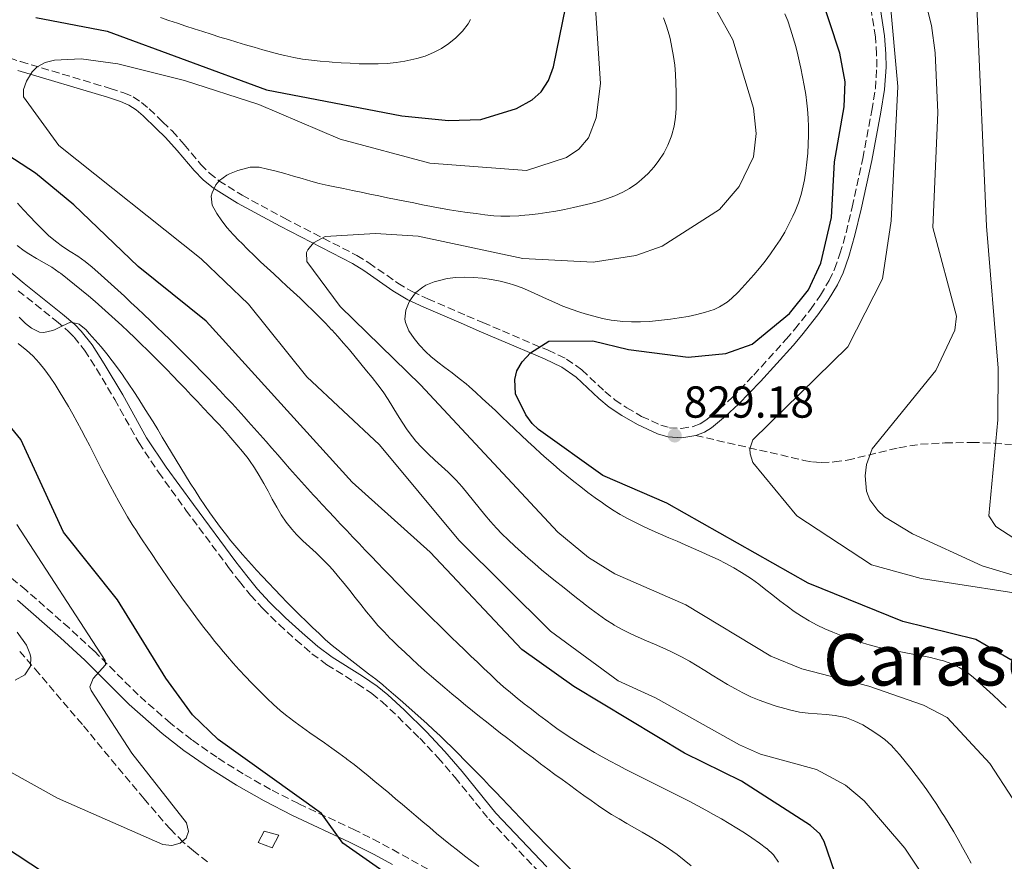
# Model space of a CAD drawing. Units: metres. Extents: x 644729 to 648184, y 4741520 to 4743905.
# Drawn here: x 647678 to 647898, y 4741882 to 4742070 of the extents above; entities that cross this region are included whole.
import ezdxf
from ezdxf.enums import TextEntityAlignment as Align

# ---------------------------------------------------------------- set-up
doc = ezdxf.new("R2010")
doc.units = ezdxf.units.M
doc.header["$MEASUREMENT"] = 0
doc.linetypes.add('DGN Style 3', pattern=[2.435891, 1.739922, -0.695969])
for name, color, linetype, lineweight in [('Barranco lineal', 142, 'DGN Style 3', 13), ('Camino', 7, 'DGN Style 3', 0), ('Caseta-cabaña', 1, 'Continuous', 0), ('Cota de punto acotado terreno', 7, 'Continuous', 0), ('Curva de nivel directora', 30, 'Continuous', 30), ('Curva de nivel intermedia', 30, 'Continuous', 0), ('Margen derecho', 7, 'Continuous', 0), ('Punto acotado terreno (símbolo)', 7, 'Continuous', 0), ('Senda', 7, 'DGN Style 3', 0), ('Texto de Área (paraje) menor', 7, 'Continuous', 0), ('Vaguada', 142, 'DGN Style 3', 13)]:
    doc.layers.add(name, color=color, linetype=linetype, lineweight=lineweight)
doc.styles.add('Style-Arial', font='arial.ttf')

# ---------------------------------------------------------------- blocks, each defined once
blk = doc.blocks.new('5PATER')
at = {"layer": 'Barranco lineal', "linetype": 'Continuous', "lineweight": 0}
h = blk.add_hatch(color=51, dxfattribs=at)
edge = h.paths.add_edge_path()
edge.add_ellipse((0, 0), major_axis=(-0.11, -0.111), ratio=0.999422, start_angle=0, end_angle=360)

msp = doc.modelspace()

# ---------------------------------------------------------------- linework, layer by layer
at = {"layer": 'Camino', "color": 7, "linetype": 'DGN Style 3', "lineweight": 0}
for points in [[(647671.42, 4742062.9, 804.34), (647678.49, 4742060.54, 805.04), (647698.51, 4742054.54, 806.77), (647701.59, 4742053.55, 806.99), (647703.65, 4742052.64, 807.09), (647705.56, 4742051.39, 807.1), (647707.26, 4742049.97, 807.09), (647710.24, 4742047.06, 807.13), (647712.37, 4742045.03, 807.39), (647715.08, 4742042.02, 808.1), (647718.8, 4742037.55, 809.56), (647720.69, 4742035.6, 810.27), (647722.8, 4742033.9, 810.84), (647727.99, 4742030.67, 811.67), (647737.46, 4742025.52, 813.11), (647753.69, 4742017.17, 816.46), (647756.33, 4742015.52, 817.01), (647762.84, 4742011, 818.5), (647766.01, 4742009.1, 819.25), (647769.5, 4742007.47, 820.17), (647778.28, 4742003.7, 823.3), (647781.84, 4742002.18, 824.3), (647786.2, 4742000.32, 824.93), (647796.41, 4741995.97, 825.5), (647800.55, 4741994.03, 825.99), (647803.97, 4741991.59, 826.59), (647809.12, 4741986.74, 827.68), (647811.33, 4741984.92, 828.1), (647814, 4741983.13, 828.52), (647817.32, 4741981.2, 828.97), (647821.59, 4741979.25, 829.41), (647823.55, 4741978.67, 829.55), (647826.19, 4741978.48, 829.63), (647828.86, 4741978.93, 829.64), (647830.43, 4741979.55, 829.62), (647831.7, 4741980.34, 829.6), (647834.71, 4741982.79, 829.49), (647837.53, 4741985.41, 829.3), (647842.38, 4741990.43, 828.76), (647849.62, 4741998.43, 826.75), (647851.5, 4742000.65, 826.56), (647855.05, 4742005.11, 826.78), (647857.29, 4742008.28, 826.97), (647859.24, 4742011.58, 827.16), (647860.44, 4742014.12, 827.29), (647861.66, 4742017.55, 827.45), (647863.02, 4742022.26, 827.65), (647864.41, 4742028, 827.89), (647866.73, 4742038.85, 828.37), (647868.79, 4742049.58, 828.94), (647869.57, 4742054.49, 829.08), (647869.88, 4742059.31, 829.07), (647869.85, 4742062.19, 829.03), (647869.58, 4742066.05, 828.97), (647868.67, 4742071.72, 828.88)], [(647677.97, 4742009.31, 785.73), (647686.53, 4742002.49, 784.79), (647689.19, 4742000.2, 784.51), (647690.45, 4741998.92, 784.38), (647692.81, 4741995.97, 784.15), (647695.46, 4741991.86, 783.95), (647699.53, 4741984.99, 783.86), (647704.9, 4741975.33, 784.14), (647709.33, 4741968.69, 784.22), (647715.46, 4741960.24, 783.96), (647724.99, 4741947.44, 782.17), (647727.43, 4741944.24, 782.04), (647729.89, 4741941.23, 782.19), (647732.66, 4741938.21, 782.54), (647736.28, 4741934.64, 783.1), (647740.03, 4741931.23, 783.62), (647743.62, 4741928.13, 783.89), (647746.97, 4741925.67, 784.02), (647753.8, 4741921.39, 784.22), (647757, 4741919.21, 784.26), (647759.21, 4741917.41, 784.25), (647762.81, 4741914.08, 784.18), (647767.73, 4741909.21, 784.01), (647771.78, 4741904.9, 783.77), (647775.62, 4741900.46, 783.42), (647783.17, 4741891.12, 782.46), (647794.66, 4741879, 781.49)], [(647771.65, 4741878.75, 776.5), (647763.06, 4741883.56, 774.55), (647758.72, 4741885.92, 773.89), (647753.29, 4741888.66, 773.69), (647740.59, 4741894.62, 774.02), (647734.35, 4741897.79, 773.75), (647728.28, 4741901.24, 773.37), (647722.36, 4741904.97, 772.95), (647716.75, 4741908.9, 772.49), (647712.01, 4741912.57, 772.08), (647704.78, 4741918.92, 771.4), (647694.89, 4741928.79, 770.33), (647689.35, 4741933.88, 769.42), (647679.71, 4741942.33, 767.11), (647672.45, 4741948.33, 765.78)]]:
    msp.add_polyline3d(points, dxfattribs=at)
at = {"layer": 'Caseta-cabaña', "color": 1, "linetype": 'Continuous', "lineweight": 0}
msp.add_polyline3d([(647736.22, 4741887.56, 775.18), (647734.74, 4741884.72, 775.2), (647731.62, 4741885.89, 775.18), (647732.92, 4741888.46, 775.13)], close=True, dxfattribs=at)
msp.add_polyline3d([(647734.74, 4741884.72, 775.2), (647731.62, 4741885.89, 775.18), (647732.92, 4741888.46, 775.13), (647736.22, 4741887.56, 775.18), (647734.74, 4741884.72, 775.2)], dxfattribs=at)
at = {"layer": 'Curva de nivel directora', "color": 30, "linetype": 'Continuous', "lineweight": 30, "flags": 128}
for points, elevation in [([(647901.29, 4741925.92), (647892.02, 4741931.29), (647875.71, 4741935.33), (647854.53, 4741943.9), (647822.92, 4741961.79), (647808.61, 4741967.99), (647794.28, 4741978.23), (647792.83, 4741979.6), (647791.4, 4741981.58), (647789.1, 4741986.21), (647788.95, 4741989.44), (647789.44, 4741991.37), (647790.65, 4741993.38), (647792.46, 4741995.44), (647796.58, 4741998.01), (647806.41, 4741998.06), (647814.35, 4741996.16), (647827.69, 4741994.47), (647836.17, 4741995.24), (647842.02, 4741997.34), (647850.35, 4742004.17), (647854.62, 4742009.49), (647857.36, 4742015.49), (647859.73, 4742025.64), (647860.44, 4742038.15), (647862.62, 4742050.4), (647862.78, 4742056.02), (647861.59, 4742062.44), (647856.81, 4742077.16)], 825), ([(647681.87, 4742070.36), (647697.82, 4742067.34), (647733.43, 4742054.23), (647763.68, 4742048.37), (647774.13, 4742047.37), (647781.41, 4742047.59), (647789.37, 4742050.08), (647792.87, 4742052), (647794.85, 4742053.8), (647796.53, 4742056.33), (647797.63, 4742059.35), (647800.35, 4742072.83)], 800), ([(647904.27, 4741842.65), (647893.13, 4741852.17), (647874.3, 4741861.07), (647864.6, 4741867.33), (647863.26, 4741868.86), (647862.58, 4741870.46), (647861.31, 4741876.82), (647858.12, 4741886.11), (647857.14, 4741887.86), (647855.1, 4741889.74), (647839.64, 4741899.61), (647826.88, 4741905.91), (647802.19, 4741920.78), (647790.56, 4741929.05), (647770.03, 4741950.81), (647752.59, 4741966.51), (647719.99, 4742002.5), (647704.8, 4742014.72), (647690.41, 4742028.49), (647681.86, 4742035.55), (647664.45, 4742046.85)], 800), ([(647674.48, 4741885.32), (647693.64, 4741872.68), (647717.53, 4741858.7), (647723.97, 4741855.79), (647732.31, 4741853.54), (647760.32, 4741853.64), (647776.96, 4741850.91), (647784.34, 4741850.45), (647786.83, 4741850.47), (647788.75, 4741851.35), (647789.66, 4741853.39), (647789.53, 4741854.95), (647788.45, 4741856.27), (647776.35, 4741865.57), (647764.68, 4741875.85), (647750.5, 4741885.73), (647745.74, 4741892.4), (647722.68, 4741908.95), (647716.95, 4741914.43), (647710.94, 4741922.63), (647700.13, 4741940.17), (647688.1, 4741955.3), (647678.58, 4741976.04), (647665.66, 4741991.65)], 775)]:
    msp.add_lwpolyline(points, dxfattribs=dict(at, elevation=elevation))
at = {"layer": 'Curva de nivel intermedia', "color": 30, "linetype": 'Continuous', "lineweight": 0, "flags": 128}
for points, elevation in [([(647912.19, 4741942.08), (647893.47, 4741947.77), (647877.89, 4741954.95), (647871.64, 4741958.74), (647870.08, 4741960.16), (647868.31, 4741962.55), (647867.55, 4741964.46), (647867.28, 4741967.93), (647867.56, 4741970.44), (647868.83, 4741973.97), (647883.09, 4741991.48), (647887.3, 4742000.49), (647887.73, 4742003.58), (647882.44, 4742023.43), (647883.54, 4742049.16), (647882.92, 4742062.46), (647882.12, 4742068.58), (647877.62, 4742086.15)], 835), ([(647883.14, 4741874.15), (647876.15, 4741884.68), (647867.08, 4741895.23), (647862.87, 4741898.73), (647856.41, 4741902.22), (647843.92, 4741905.67), (647839.19, 4741907.77), (647820.41, 4741918.3), (647812.11, 4741922.04), (647796.95, 4741933.15), (647776.42, 4741953.5), (647758.73, 4741974.83), (647742.51, 4741990.01), (647729.43, 4742006.28), (647718.89, 4742016.43), (647687.06, 4742041.79), (647679.13, 4742052.67), (647679.11, 4742054.26), (647679.81, 4742056.12), (647681.12, 4742058.21), (647682.22, 4742059.36), (647683.97, 4742060.32), (647686.08, 4742060.89), (647692.02, 4742061.13), (647700.26, 4742060), (647715.15, 4742056.33), (647731.77, 4742050.97), (647749.94, 4742043.18), (647769.99, 4742037.85), (647791.55, 4742036.17), (647800.53, 4742039.1), (647803.27, 4742040.96), (647805.43, 4742043.46), (647807.17, 4742047.97), (647808.14, 4742055.64), (647806.67, 4742078.12)], 805), ([(647907.71, 4741940.64), (647879.77, 4741944.93), (647868.68, 4741948.02), (647851.99, 4741958.97), (647842.17, 4741970.87), (647841.57, 4741972.82), (647841.54, 4741973.94), (647842.16, 4741975.93), (647863.44, 4741996.74), (647871.19, 4742011.96), (647873.12, 4742024.95), (647874.56, 4742054.96), (647872.83, 4742074.8)], 830), ([(648013.48, 4741853.75), (647996.67, 4741862.24), (647978.41, 4741876.71), (647967.91, 4741881.6), (647964.38, 4741884.08), (647962.52, 4741886.65), (647960.54, 4741891.72), (647959.17, 4741905.09), (647956.18, 4741912.75), (647949.21, 4741923.39), (647937.36, 4741936.62), (647923.37, 4741945.72), (647907.26, 4741950.86), (647900.73, 4741953.81), (647896.46, 4741956.58), (647894.96, 4741958.97), (647896.94, 4741980.45), (647897.02, 4741991.95), (647894.41, 4742023.77), (647892.21, 4742072.94)], 840), ([(647742.68, 4742018.43), (647743.94, 4742019.99), (647746.59, 4742021.42), (647757.81, 4742022.12), (647767.39, 4742021.47), (647790.78, 4742016.48), (647806.48, 4742015.7), (647816.03, 4742017.16), (647821.9, 4742019.23), (647834.73, 4742027.44), (647839.12, 4742032.58), (647842.33, 4742039.21), (647842.95, 4742044.44), (647842.31, 4742050.09), (647837.67, 4742065.4), (647834.04, 4742071.99)], 815), ([(647849.31, 4742071.24), (647849.98, 4742069.68), (647850.63, 4742067.78), (647851.22, 4742065.86), (647851.77, 4742063.94), (647852.26, 4742062.01), (647852.71, 4742060.06), (647852.91, 4742059.1), (647853.31, 4742057.14), (647853.68, 4742055.17), (647854, 4742053.2), (647854.28, 4742051.22), (647854.43, 4742049.92), (647854.58, 4742047.92), (647854.64, 4742045.92), (647854.62, 4742044.05), (647854.56, 4742042.05), (647854.44, 4742040.06), (647854.26, 4742038.07), (647854.02, 4742036.08), (647853.7, 4742034.1), (647853.45, 4742032.78), (647852.97, 4742030.83), (647852.35, 4742028.93), (647851.62, 4742027.07), (647851.12, 4742025.97), (647850.24, 4742024.16), (647849.3, 4742022.4), (647848.28, 4742020.69), (647847.27, 4742019.17), (647846.1, 4742017.53), (647844.9, 4742015.93), (647843.66, 4742014.37), (647842.38, 4742012.84), (647841.07, 4742011.33), (647839.73, 4742009.85), (647838.89, 4742008.95), (647837.44, 4742007.57), (647836.42, 4742006.75), (647834.73, 4742005.67), (647833.52, 4742005.13), (647831.59, 4742004.49), (647829.65, 4742003.97), (647827.7, 4742003.55), (647825.74, 4742003.21), (647823.76, 4742002.92), (647823.09, 4742002.84), (647821.09, 4742002.62), (647819.09, 4742002.44), (647817.09, 4742002.33), (647815.08, 4742002.32), (647813.09, 4742002.42), (647812.51, 4742002.47), (647810.53, 4742002.74), (647808.57, 4742003.12), (647806.62, 4742003.59), (647804.69, 4742004.14), (647803.47, 4742004.5), (647801.57, 4742005.15), (647799.72, 4742005.88), (647797.89, 4742006.68), (647796.08, 4742007.5), (647794.27, 4742008.34), (647792.44, 4742009.15), (647790.59, 4742009.91), (647788.69, 4742010.59), (647787.69, 4742010.9), (647785.72, 4742011.42), (647783.73, 4742011.82), (647781.74, 4742012.1), (647779.74, 4742012.26), (647777.75, 4742012.31), (647775.79, 4742012.25), (647773.82, 4742012.01), (647771.86, 4742011.54), (647770.95, 4742011.26), (647769.1, 4742010.51), (647768.43, 4742010.13), (647766.88, 4742008.87), (647766.58, 4742008.55), (647765.4, 4742006.93), (647765.34, 4742006.82), (647764.59, 4742004.97), (647764.42, 4742002.96), (647764.52, 4742002.21), (647765.25, 4742000.35), (647765.27, 4742000.33), (647766.45, 4741998.65), (647767.7, 4741997.09)], 820), ([(647709.76, 4742070.4), (647711.65, 4742069.75), (647713.54, 4742069.12), (647715.43, 4742068.48), (647717.33, 4742067.86), (647719.22, 4742067.24), (647721.13, 4742066.63), (647723.03, 4742066.03), (647724.94, 4742065.44), (647726.85, 4742064.86), (647728.77, 4742064.29), (647730.7, 4742063.74), (647732.63, 4742063.2), (647734.57, 4742062.67), (647736.52, 4742062.15), (647737.58, 4742061.88), (647739.54, 4742061.44), (647741.52, 4742061.11), (647743.5, 4742060.86), (647745.49, 4742060.66), (647747.48, 4742060.49), (647748.16, 4742060.43), (647750.15, 4742060.27), (647752.15, 4742060.15), (647754.15, 4742060.07), (647756.15, 4742060.02), (647758.15, 4742060.02), (647758.45, 4742060.02), (647760.44, 4742060.12), (647762.43, 4742060.34), (647764.41, 4742060.65), (647765.09, 4742060.77), (647767.05, 4742061.19), (647768.95, 4742061.78), (647770.79, 4742062.54), (647772.58, 4742063.48), (647774.24, 4742064.58), (647775.79, 4742065.85), (647777.23, 4742067.29), (647777.3, 4742067.37), (647778.52, 4742068.96), (647779.08, 4742069.91)], 795), ([(647822.22, 4742070.29), (647822.88, 4742068.42), (647823.45, 4742066.49), (647823.66, 4742065.68), (647824.1, 4742063.69), (647824.44, 4742061.7), (647824.71, 4742059.71), (647824.89, 4742057.71), (647825, 4742055.71), (647825.05, 4742053.72), (647825.05, 4742051.72), (647825.01, 4742050.06), (647824.87, 4742048.07), (647824.57, 4742046.1), (647824.08, 4742044.13), (647823.95, 4742043.72), (647823.21, 4742041.85), (647822.27, 4742040.09), (647821.18, 4742038.41), (647820.11, 4742037.03), (647818.76, 4742035.54), (647817.31, 4742034.17), (647816.24, 4742033.29), (647814.59, 4742032.15), (647813.14, 4742031.36), (647811.31, 4742030.53), (647809.45, 4742029.81), (647807.92, 4742029.34), (647805.97, 4742028.81), (647804.02, 4742028.33), (647802.06, 4742027.88), (647800.1, 4742027.48), (647798.13, 4742027.12), (647796.16, 4742026.8), (647794.19, 4742026.52), (647792.21, 4742026.28), (647790.22, 4742026.09), (647789.87, 4742026.07), (647787.87, 4742025.94), (647785.87, 4742025.94), (647784.27, 4742026.05), (647782.28, 4742026.28), (647780.3, 4742026.53), (647778.32, 4742026.8), (647776.34, 4742027.1), (647774.36, 4742027.42), (647772.39, 4742027.77), (647772.29, 4742027.79), (647770.32, 4742028.16), (647768.35, 4742028.53), (647766.39, 4742028.92), (647764.42, 4742029.3), (647762.46, 4742029.7), (647760.5, 4742030.09), (647758.54, 4742030.49), (647756.58, 4742030.9), (647754.63, 4742031.3), (647752.67, 4742031.71), (647750.71, 4742032.12), (647748.76, 4742032.53), (647747.22, 4742032.86), (647745.27, 4742033.31), (647743.34, 4742033.81), (647741.41, 4742034.36), (647739.48, 4742034.92), (647737.55, 4742035.48), (647735.62, 4742036.01), (647733.69, 4742036.49), (647731.85, 4742036.89), (647729.85, 4742036.89), (647728.96, 4742036.73), (647727.03, 4742036.19), (647727.02, 4742036.19), (647725.17, 4742035.43), (647724.58, 4742035.13), (647722.97, 4742033.95), (647722.9, 4742033.88)], 810), ([(647722.9, 4742033.88), (647722.15, 4742032.97), (647721.29, 4742031.18), (647721.11, 4742030.41), (647721.29, 4742028.42), (647721.3, 4742028.41), (647722.33, 4742026.58), (647723.46, 4742024.92), (647724.69, 4742023.37), (647725.99, 4742021.89), (647727.36, 4742020.45), (647727.84, 4742019.97), (647729.26, 4742018.55), (647730.7, 4742017.15), (647732.15, 4742015.76), (647733.62, 4742014.4), (647735.09, 4742013.04), (647736.56, 4742011.69), (647738.03, 4742010.34), (647739.5, 4742008.98), (647740.96, 4742007.62), (647742.41, 4742006.25), (647743.84, 4742004.86), (647745.26, 4742003.46), (647746.65, 4742002.03), (647748.02, 4742000.57), (647748.04, 4742000.55), (647749.38, 4741999.06), (647750.71, 4741997.56), (647752.01, 4741996.05), (647753.3, 4741994.52), (647754.58, 4741992.98), (647755.84, 4741991.42), (647757.08, 4741989.86), (647758.32, 4741988.29), (647758.33, 4741988.27), (647759.52, 4741986.66), (647760.63, 4741984.99), (647761.69, 4741983.29), (647762.74, 4741981.58), (647763.8, 4741979.88), (647764.91, 4741978.22), (647766.09, 4741976.61), (647766.84, 4741975.68), (647768.18, 4741974.21), (647769.61, 4741972.8), (647771.08, 4741971.44), (647772.57, 4741970.1), (647774.04, 4741968.74), (647775.46, 4741967.33), (647775.86, 4741966.9), (647777.19, 4741965.42), (647778.47, 4741963.89), (647779.73, 4741962.33), (647780.99, 4741960.77), (647782.25, 4741959.21), (647783.54, 4741957.68), (647784.87, 4741956.19), (647786.06, 4741954.96), (647787.5, 4741953.56), (647788.95, 4741952.19), (647790.43, 4741950.84), (647791.92, 4741949.51), (647793.43, 4741948.21), (647794.96, 4741946.92), (647796.5, 4741945.64), (647798.05, 4741944.38), (647799.61, 4741943.13), (647801.18, 4741941.88), (647802.76, 4741940.64), (647804.34, 4741939.41), (647804.49, 4741939.29), (647806.07, 4741938.06), (647807.67, 4741936.87), (647809.31, 4741935.72), (647811, 4741934.65), (647811.19, 4741934.54), (647812.94, 4741933.57), (647814.73, 4741932.67), (647816.55, 4741931.83), (647818.38, 4741931.02), (647820.22, 4741930.23), (647822.06, 4741929.43), (647823.87, 4741928.6), (647825.67, 4741927.72), (647826.25, 4741927.42), (647828, 4741926.46), (647829.72, 4741925.45), (647831.42, 4741924.41), (647833.12, 4741923.36), (647834.82, 4741922.3), (647836.53, 4741921.27), (647838.27, 4741920.27), (647839.94, 4741919.37), (647841.76, 4741918.5), (647843.61, 4741917.73), (647845.49, 4741917.05), (647847.39, 4741916.42), (647849.31, 4741915.85), (647850.64, 4741915.47), (647852.59, 4741915.05)], 810), ([(647791.09, 4741916.92), (647789.52, 4741918.17), (647787.98, 4741919.44), (647786.46, 4741920.75), (647784.98, 4741922.1), (647783.52, 4741923.48), (647782.06, 4741924.85), (647780.61, 4741926.23), (647779.16, 4741927.61), (647777.71, 4741928.99), (647776.27, 4741930.38), (647774.83, 4741931.77), (647773.4, 4741933.16), (647771.97, 4741934.56), (647770.54, 4741935.96), (647769.12, 4741937.37), (647767.71, 4741938.78), (647766.3, 4741940.2), (647764.9, 4741941.62), (647763.5, 4741943.05), (647762.48, 4741944.1), (647761.09, 4741945.54), (647759.7, 4741946.98), (647758.31, 4741948.43), (647756.93, 4741949.87), (647755.54, 4741951.31), (647754.16, 4741952.76), (647752.79, 4741954.21), (647751.41, 4741955.66), (647750.04, 4741957.12), (647748.67, 4741958.57), (647747.3, 4741960.03), (647745.94, 4741961.49), (647744.57, 4741962.96), (647743.98, 4741963.6), (647742.63, 4741965.08), (647741.29, 4741966.56), (647739.96, 4741968.05), (647738.63, 4741969.55), (647737.32, 4741971.06), (647736, 4741972.57), (647734.69, 4741974.08), (647733.38, 4741975.58), (647732.06, 4741977.09), (647730.73, 4741978.59), (647729.4, 4741980.08), (647728.48, 4741981.1), (647727.13, 4741982.58), (647725.77, 4741984.05), (647724.41, 4741985.52), (647723.04, 4741986.98), (647721.66, 4741988.43), (647720.28, 4741989.87), (647718.88, 4741991.31), (647717.49, 4741992.74), (647716.08, 4741994.16), (647714.67, 4741995.58), (647713.25, 4741996.99), (647711.83, 4741998.39), (647710.4, 4741999.79), (647708.96, 4742001.18), (647707.52, 4742002.57), (647706.07, 4742003.95), (647704.61, 4742005.32), (647703.15, 4742006.69), (647701.69, 4742008.05), (647700.22, 4742009.41), (647698.74, 4742010.76), (647697.26, 4742012.11), (647695.77, 4742013.45), (647694.48, 4742014.6), (647692.92, 4742015.85), (647691.27, 4742016.99), (647689.58, 4742018.07), (647687.9, 4742019.17), (647686.3, 4742020.36), (647686.28, 4742020.38), (647684.77, 4742021.68), (647683.32, 4742023.05), (647681.91, 4742024.47), (647680.53, 4742025.92), (647679.15, 4742027.39), (647677.77, 4742028.85)], 795), ([(647749.55, 4741945.35), (647748.26, 4741946.87), (647747.37, 4741947.86), (647745.99, 4741949.3), (647744.53, 4741950.67), (647743.06, 4741952.03), (647741.59, 4741953.4), (647740.17, 4741954.81), (647739.12, 4741955.99), (647737.89, 4741957.56), (647736.77, 4741959.21), (647735.74, 4741960.92), (647734.76, 4741962.68), (647733.81, 4741964.45), (647732.85, 4741966.22), (647731.86, 4741967.97), (647730.81, 4741969.67), (647729.67, 4741971.31), (647729.33, 4741971.75), (647728.09, 4741973.31), (647726.82, 4741974.86), (647725.52, 4741976.38), (647724.2, 4741977.88), (647722.85, 4741979.36), (647722.17, 4741980.1), (647720.79, 4741981.57), (647719.41, 4741983.03), (647718.04, 4741984.49), (647716.66, 4741985.95), (647715.27, 4741987.4), (647713.89, 4741988.85), (647712.49, 4741990.29), (647711.1, 4741991.72), (647709.69, 4741993.15), (647708.28, 4741994.57), (647706.86, 4741995.98), (647705.44, 4741997.38), (647704, 4741998.77), (647702.56, 4742000.15), (647701.1, 4742001.52), (647699.64, 4742002.87), (647698.16, 4742004.21), (647696.66, 4742005.54), (647695.16, 4742006.86), (647693.64, 4742008.16), (647692.1, 4742009.45), (647690.56, 4742010.71), (647688.99, 4742011.97), (647687.4, 4742013.2), (647687.15, 4742013.4), (647685.5, 4742014.53), (647683.78, 4742015.55), (647682.03, 4742016.54), (647680.32, 4742017.56), (647679.33, 4742018.23), (647677.71, 4742019.39)], 790), ([(647900.27, 4741895.67), (647895.13, 4741903.55), (647885.6, 4741913.84), (647880.36, 4741916.61), (647868.12, 4741920.85), (647853.11, 4741924.78), (647846.22, 4741927.55), (647827.23, 4741939.04), (647811.35, 4741945.98), (647805.41, 4741949.65), (647798.59, 4741955.3), (647767.88, 4741988.26), (647749.9, 4742005.75), (647742.47, 4742015.8), (647742.44, 4742017.86), (647742.68, 4742018.43)], 815), ([(647739.47, 4741938.19), (647738.07, 4741939.61), (647736.68, 4741941.05), (647735.3, 4741942.49), (647733.92, 4741943.95), (647732.55, 4741945.41), (647731.19, 4741946.88), (647731.18, 4741946.88), (647730.79, 4741947.31), (647729.44, 4741948.79), (647728.11, 4741950.29), (647726.8, 4741951.8), (647725.52, 4741953.34), (647724.28, 4741954.9), (647723.16, 4741956.37), (647721.97, 4741957.98), (647720.82, 4741959.61), (647719.68, 4741961.26), (647718.58, 4741962.92), (647717.49, 4741964.6), (647716.41, 4741966.29), (647715.35, 4741967.98), (647714.31, 4741969.68), (647713.27, 4741971.39), (647712.23, 4741973.11), (647711.2, 4741974.82), (647710.17, 4741976.53), (647709.14, 4741978.25), (647708.1, 4741979.96), (647707.05, 4741981.66), (647705.99, 4741983.36), (647704.92, 4741985.05), (647703.83, 4741986.73), (647702.72, 4741988.4), (647701.59, 4741990.05), (647701.34, 4741990.41), (647700.17, 4741992.03), (647698.97, 4741993.62), (647697.74, 4741995.18), (647696.47, 4741996.72), (647695.17, 4741998.25), (647693.85, 4741999.75), (647693.84, 4741999.76), (647693.13, 4742000.56), (647691.57, 4742001.8), (647691.4, 4742001.91), (647689.67, 4742002.23), (647687.85, 4742001.47), (647686.08, 4742000.54), (647686.04, 4742000.52), (647685.66, 4742000.39), (647683.7, 4741999.95), (647683.66, 4741999.95), (647682.75, 4742000.05), (647680.97, 4742000.94), (647679.63, 4742002), (647678.18, 4742003.38)], 785), ([(647694.85, 4741972.81), (647693.94, 4741974.59), (647693.02, 4741976.37), (647692.09, 4741978.14), (647691.14, 4741979.91), (647690.18, 4741981.67), (647689.2, 4741983.41), (647688.19, 4741985.14), (647687.14, 4741986.86), (647686.23, 4741988.31), (647685.11, 4741989.99), (647683.93, 4741991.61), (647682.66, 4741993.17), (647681.3, 4741994.64), (647679.83, 4741996), (647679.54, 4741996.24), (647677.97, 4741997.51)], 780), ([(647767.7, 4741997.09), (647769.05, 4741995.65), (647770.21, 4741994.59), (647771.77, 4741993.31), (647773.36, 4741992.1), (647774.97, 4741990.91), (647776.56, 4741989.7), (647778.11, 4741988.45), (647778.74, 4741987.9), (647780.23, 4741986.57), (647781.7, 4741985.22), (647783.16, 4741983.86), (647784.62, 4741982.49), (647786.07, 4741981.11), (647787.52, 4741979.73), (647788.96, 4741978.35), (647790.42, 4741976.98), (647791.87, 4741975.61), (647793.34, 4741974.24), (647794.82, 4741972.89), (647796.02, 4741971.81), (647797.53, 4741970.49), (647799.05, 4741969.19), (647800.58, 4741967.91), (647802.14, 4741966.65), (647803.71, 4741965.41), (647805.3, 4741964.19), (647806.91, 4741963), (647808.54, 4741961.84), (647809.17, 4741961.4), (647810.84, 4741960.3), (647812.55, 4741959.27), (647814.3, 4741958.3), (647816.07, 4741957.38), (647817.87, 4741956.5), (647819.69, 4741955.66), (647821.53, 4741954.84), (647823.38, 4741954.05), (647825.23, 4741953.26), (647827.08, 4741952.47), (647828.93, 4741951.68), (647830.76, 4741950.87), (647832.59, 4741950.04), (647834.39, 4741949.18), (647836.17, 4741948.27), (647837.92, 4741947.31), (647839.63, 4741946.3), (647840.21, 4741945.94), (647841.86, 4741944.84), (647843.48, 4741943.67), (647845.07, 4741942.45), (647846.64, 4741941.21), (647848.22, 4741939.98), (647849.82, 4741938.77), (647851.45, 4741937.6), (647853.07, 4741936.53), (647854.78, 4741935.49), (647856.53, 4741934.53), (647858.24, 4741933.71), (647860.08, 4741932.92), (647861.95, 4741932.19), (647863.83, 4741931.51), (647865.72, 4741930.88), (647867.63, 4741930.28), (647868.2, 4741930.12), (647870.13, 4741929.6), (647872.07, 4741929.15), (647874.04, 4741928.76), (647876, 4741928.4), (647877.97, 4741928.05), (647879.94, 4741927.67), (647881.9, 4741927.26), (647883.84, 4741926.78), (647884.76, 4741926.52), (647886.64, 4741925.85), (647888.3, 4741925.05), (647889.99, 4741923.98), (647891.41, 4741922.87), (647892.93, 4741921.55), (647894.43, 4741920.21), (647895.9, 4741918.86), (647897.35, 4741917.49), (647898.77, 4741916.1)], 820), ([(647780.91, 4741880.54), (647779.31, 4741881.73), (647777.72, 4741882.94), (647776.14, 4741884.17), (647774.58, 4741885.42), (647773.03, 4741886.68), (647771.48, 4741887.95), (647769.95, 4741889.24), (647768.41, 4741890.53), (647766.89, 4741891.82), (647765.36, 4741893.12), (647763.84, 4741894.42), (647762.31, 4741895.71), (647760.78, 4741897), (647759.25, 4741898.29), (647757.71, 4741899.57), (647756.16, 4741900.83), (647754.6, 4741902.09), (647753.03, 4741903.32), (647751.45, 4741904.54), (647751.27, 4741904.68), (647749.67, 4741905.87), (647748.04, 4741907.03), (647746.4, 4741908.17), (647744.76, 4741909.31), (647743.12, 4741910.45), (647741.48, 4741911.61), (647739.87, 4741912.79), (647738.28, 4741914.01), (647738.09, 4741914.16), (647736.55, 4741915.44), (647735.05, 4741916.76), (647733.6, 4741918.14), (647732.17, 4741919.54), (647731.53, 4741920.18), (647730.12, 4741921.61), (647728.74, 4741923.05), (647727.38, 4741924.51), (647726.04, 4741926), (647724.72, 4741927.5), (647723.43, 4741929.04), (647723.22, 4741929.29), (647721.95, 4741930.85), (647720.71, 4741932.42), (647719.47, 4741934), (647718.26, 4741935.59), (647717.06, 4741937.19), (647715.87, 4741938.81), (647714.7, 4741940.42), (647713.54, 4741942.05), (647712.39, 4741943.69), (647711.25, 4741945.33), (647710.12, 4741946.98), (647708.99, 4741948.63), (647707.88, 4741950.29), (647706.77, 4741951.96), (647705.67, 4741953.62), (647704.57, 4741955.3), (647704.54, 4741955.35), (647703.46, 4741957.03), (647702.42, 4741958.74), (647701.41, 4741960.46), (647700.43, 4741962.2), (647699.46, 4741963.95), (647698.52, 4741965.71), (647697.59, 4741967.48), (647696.67, 4741969.25), (647695.76, 4741971.03), (647694.85, 4741972.81)], 780), ([(647712.34, 4741885.28), (647714.2, 4741885.8), (647715.54, 4741886.89), (647716, 4741888.39), (647715.57, 4741890.33), (647703.36, 4741905.9), (647694.27, 4741919.87), (647694.01, 4741920.72), (647694.69, 4741922.61), (647697.46, 4741925.67), (647697.37, 4741926.63), (647677.66, 4741957.01)], 770), ([(647828.39, 4741880.7), (647826.84, 4741881.97), (647825.25, 4741883.2), (647824.26, 4741883.93), (647822.61, 4741885.08), (647820.92, 4741886.16), (647819.21, 4741887.19), (647817.47, 4741888.2), (647815.73, 4741889.18), (647813.99, 4741890.17), (647812.26, 4741891.17), (647810.55, 4741892.2), (647808.87, 4741893.28), (647807.65, 4741894.12), (647806.03, 4741895.28), (647804.4, 4741896.44), (647802.78, 4741897.61), (647801.16, 4741898.79), (647799.55, 4741899.97), (647797.94, 4741901.15), (647796.34, 4741902.34), (647794.73, 4741903.54), (647793.14, 4741904.74), (647791.54, 4741905.95), (647789.95, 4741907.17), (647788.36, 4741908.39), (647786.78, 4741909.62), (647785.79, 4741910.39), (647784.21, 4741911.63), (647782.64, 4741912.87), (647781.08, 4741914.12), (647779.52, 4741915.38), (647777.96, 4741916.64), (647776.42, 4741917.91), (647774.88, 4741919.18), (647773.35, 4741920.47), (647771.83, 4741921.77), (647770.31, 4741923.07), (647768.81, 4741924.39), (647767.32, 4741925.73), (647765.84, 4741927.07), (647764.38, 4741928.44), (647762.93, 4741929.81), (647761.49, 4741931.21), (647761.13, 4741931.56), (647759.73, 4741932.99), (647758.38, 4741934.47), (647757.07, 4741935.99), (647755.8, 4741937.53), (647754.55, 4741939.1), (647753.31, 4741940.67), (647752.07, 4741942.24), (647750.82, 4741943.81), (647749.55, 4741945.35)], 790), ([(647801.45, 4741879.96), (647797.18, 4741884.18), (647795.77, 4741885.61), (647794.38, 4741887.04), (647792.99, 4741888.48), (647791.6, 4741889.92), (647790.22, 4741891.37), (647788.85, 4741892.82), (647787.47, 4741894.27), (647786.09, 4741895.72), (647784.71, 4741897.17), (647783.33, 4741898.62), (647781.95, 4741900.06), (647780.56, 4741901.5), (647779.17, 4741902.93), (647777.76, 4741904.35), (647776.35, 4741905.77), (647774.93, 4741907.17), (647773.49, 4741908.57), (647772.25, 4741909.76), (647770.79, 4741911.13), (647769.33, 4741912.49), (647763.36, 4741917.81), (647761.84, 4741919.12), (647760.32, 4741920.42), (647759.45, 4741921.16), (647757.9, 4741922.41), (647756.3, 4741923.61), (647748.17, 4741929.93), (647746.68, 4741931.27), (647745.21, 4741932.62), (647743.76, 4741933.99), (647742.32, 4741935.37), (647740.89, 4741936.77), (647739.47, 4741938.19)], 785), ([(647677.26, 4741922.2), (647679.45, 4741923.37), (647680.71, 4741925.37), (647680.76, 4741927.39), (647680.54, 4741928.21), (647679.78, 4741930.06), (647677.72, 4741932.97)], 765), ([(647647.45, 4741917.65), (647686.71, 4741895.83), (647710.28, 4741885.5), (647712.34, 4741885.28)], 770), ([(647847.95, 4741881.54), (647846.76, 4741883.17), (647845.31, 4741884.55), (647845.26, 4741884.58), (647843.63, 4741885.79), (647841.97, 4741886.95), (647840.29, 4741888.07), (647838.59, 4741889.15), (647836.88, 4741890.2), (647835.14, 4741891.21), (647833.4, 4741892.2), (647831.64, 4741893.17), (647829.87, 4741894.12), (647828.09, 4741895.05), (647826.3, 4741895.96), (647824.51, 4741896.87), (647822.72, 4741897.76), (647820.93, 4741898.66), (647819.13, 4741899.55), (647817.34, 4741900.44), (647815.56, 4741901.34), (647813.78, 4741902.26), (647812.01, 4741903.18), (647810.25, 4741904.12), (647808.51, 4741905.08), (647806.77, 4741906.06), (647805.06, 4741907.07), (647803.36, 4741908.11), (647801.68, 4741909.18), (647800.03, 4741910.28), (647798.4, 4741911.43), (647797.48, 4741912.1), (647795.87, 4741913.3), (647794.27, 4741914.49), (647792.67, 4741915.7), (647791.09, 4741916.92)], 795), ([(647852.59, 4741915.05), (647854.58, 4741914.82), (647856.58, 4741914.68), (647858.59, 4741914.55), (647860.58, 4741914.33), (647862.55, 4741913.94), (647863.14, 4741913.78), (647865.01, 4741913.08), (647866.79, 4741912.19), (647868.42, 4741911.21), (647870.11, 4741910.1), (647871.71, 4741908.91), (647873.18, 4741907.57), (647873.6, 4741907.12), (647874.94, 4741905.6), (647876.23, 4741904.05), (647877.49, 4741902.49), (647878.71, 4741900.9), (647879.9, 4741899.3), (647881.05, 4741897.68), (647882.18, 4741896.04), (647883.29, 4741894.38), (647884.38, 4741892.7), (647885, 4741891.72), (647886.05, 4741890.01), (647887.07, 4741888.29), (647888.08, 4741886.56), (647889.06, 4741884.82), (647890.04, 4741883.08), (647891.01, 4741881.33)], 810)]:
    msp.add_lwpolyline(points, dxfattribs=dict(at, elevation=elevation))
at = {"layer": 'Margen derecho', "color": 7, "linetype": 'Continuous', "lineweight": 0}
for points in [[(647829.41, 4741976.93, 829.64), (647831.37, 4741977.7, 829.62), (647832.9, 4741978.65, 829.6), (647836.06, 4741981.23, 829.49), (647838.98, 4741983.93, 829.3), (647843.88, 4741989.02, 828.76), (647851.18, 4741997.07, 826.75), (647853.1, 4741999.35, 826.56), (647856.7, 4742003.87, 826.78), (647859.02, 4742007.16, 826.97), (647861.07, 4742010.61, 827.16), (647862.35, 4742013.33, 827.29), (647863.62, 4742016.92, 827.45), (647865.01, 4742021.73, 827.65), (647866.42, 4742027.54, 827.89), (647868.76, 4742038.44, 828.37), (647870.82, 4742049.23, 828.94), (647871.62, 4742054.26, 829.08), (647871.95, 4742059.26, 829.07), (647871.91, 4742062.28, 829.03), (647871.63, 4742066.29, 828.97), (647870.69, 4742072.16, 828.88)], [(647677.86, 4742058.57, 805.04), (647697.9, 4742052.57, 806.77), (647700.85, 4742051.62, 806.99), (647702.66, 4742050.82, 807.09), (647704.33, 4742049.73, 807.1), (647705.88, 4742048.43, 807.09), (647708.81, 4742045.58, 807.13), (647710.89, 4742043.59, 807.39), (647713.52, 4742040.67, 808.1), (647717.26, 4742036.17, 809.56), (647719.3, 4742034.07, 810.27), (647721.61, 4742032.21, 810.84), (647726.96, 4742028.89, 811.67), (647736.49, 4742023.7, 813.11), (647752.67, 4742015.37, 816.46), (647755.19, 4742013.8, 817.01), (647761.72, 4742009.27, 818.5), (647765.04, 4742007.28, 819.25), (647768.66, 4742005.59, 820.17), (647777.47, 4742001.8, 823.3), (647781.03, 4742000.28, 824.3), (647785.39, 4741998.42, 824.93), (647795.57, 4741994.09, 825.5), (647799.51, 4741992.24, 825.99), (647802.66, 4741989.99, 826.59), (647807.76, 4741985.2, 827.68), (647810.09, 4741983.27, 828.1), (647812.9, 4741981.37, 828.52), (647816.38, 4741979.37, 828.97), (647820.86, 4741977.32, 829.41)], [(647796.14, 4741880.44, 781.49), (647784.73, 4741892.48, 782.46), (647777.21, 4741901.78, 783.42), (647773.31, 4741906.28, 783.77), (647769.21, 4741910.65, 784.01), (647764.24, 4741915.58, 784.18), (647760.56, 4741918.97, 784.25), (647758.23, 4741920.86, 784.26), (647754.93, 4741923.12, 784.22), (647748.13, 4741927.38, 784.02), (647744.91, 4741929.75, 783.89), (647741.4, 4741932.77, 783.62), (647737.7, 4741936.14, 783.1), (647734.14, 4741939.64, 782.54), (647731.46, 4741942.58, 782.19), (647729.05, 4741945.52, 782.04), (647726.63, 4741948.68, 782.17), (647717.12, 4741961.47, 783.96), (647711.02, 4741969.87, 784.22), (647706.66, 4741976.4, 784.14), (647701.32, 4741986.02, 783.86), (647697.21, 4741992.94, 783.95), (647694.49, 4741997.18, 784.15), (647692, 4742000.29, 784.38), (647690.6, 4742001.71, 784.51), (647687.85, 4742004.08, 784.79), (647679.28, 4742010.91, 785.73), (647664.43, 4742023.35, 787.7)], [(647820.86, 4741977.32, 829.41), (647823.18, 4741976.62, 829.55), (647826.28, 4741976.41, 829.63), (647829.41, 4741976.93, 829.64)], [(647677.8, 4741940.09, 767.11), (647687.39, 4741931.69, 769.42), (647692.85, 4741926.66, 770.33), (647702.77, 4741916.77, 771.4), (647710.14, 4741910.3, 772.08), (647715, 4741906.52, 772.49), (647720.73, 4741902.52, 772.95), (647726.77, 4741898.71, 773.37), (647732.96, 4741895.2, 773.75), (647739.3, 4741891.98, 774.02), (647752, 4741886.01, 773.69), (647757.35, 4741883.31, 773.89), (647761.63, 4741880.98, 774.55)]]:
    msp.add_polyline3d(points, dxfattribs=at)
at = {"layer": 'Senda', "color": 7, "linetype": 'DGN Style 3', "lineweight": 0}
msp.add_polyline3d([(647829.41, 4741976.93, 829.64), (647853.6, 4741971.37, 832.57), (647855.54, 4741971.03, 832.84), (647857.47, 4741970.89, 833.17), (647860.37, 4741971, 833.78), (647863.26, 4741971.41, 834.47), (647874.83, 4741974.2, 837.59), (647879.66, 4741974.96, 838.71), (647885.12, 4741975.26, 839.63), (647891.13, 4741975.38, 840.39), (647896.11, 4741975.22, 841.06), (647900.02, 4741974.89, 841.75)], dxfattribs=at)
at = {"layer": 'Vaguada', "color": 142, "linetype": 'DGN Style 3', "lineweight": 13}
msp.add_polyline3d([(647720.31, 4741881.61, 770.65), (647717.11, 4741884.02, 770.24), (647714.85, 4741886.02, 769.93), (647711.99, 4741888.87, 769.52), (647706.09, 4741895.66, 768.63), (647692.3, 4741912.28, 767.02), (647682.64, 4741923.65, 765.34), (647677.97, 4741929.01, 764.67)], dxfattribs=at)

# ---------------------------------------------------------------- block references
at = {"layer": 'Punto acotado terreno (símbolo)', "color": 7, "linetype": 'Continuous', "lineweight": 0, "xscale": 10, "yscale": 10, "zscale": 10}
msp.add_blockref('5PATER', (647824.72, 4741976.91, 829.18), dxfattribs=at)

# ---------------------------------------------------------------- texts
at = {"layer": 'Cota de punto acotado terreno', "color": 7, "linetype": 'Continuous', "lineweight": 0, "style": 'Style-Arial'}
msp.add_text('829.18', height=7, dxfattribs=at).set_placement((647826.7, 4741980.91, 829.18))
at = {"layer": 'Texto de Área (paraje) menor', "color": 7, "linetype": 'Continuous', "lineweight": 0, "style": 'Style-Arial'}
msp.add_text('Carasol de Arnarri', height=11.5, dxfattribs=at).set_placement((647923.37, 4741926.78, 820), align=Align.MIDDLE_CENTER)

doc.saveas('drawing.dxf')
